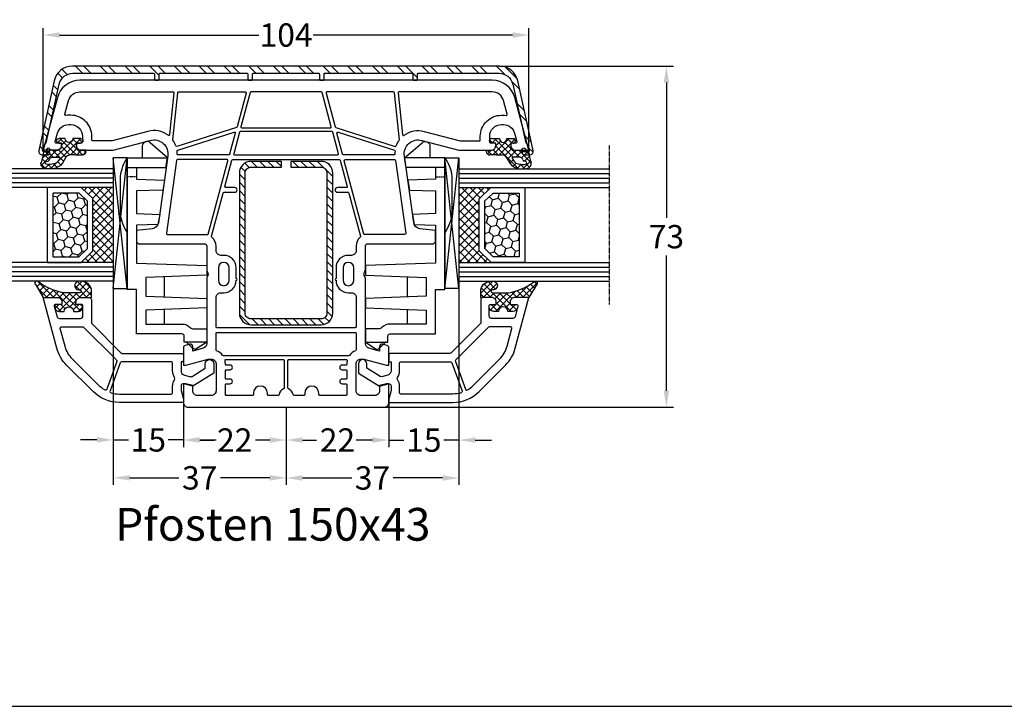
# Model space of a CAD drawing. Units: millimetres. Extents: x -3386 to -1686, y 9551 to 10066.
# Drawn here: x -2933 to -2722, y 9551 to 9698 of the extents above; entities that cross this region are included whole.
import ezdxf

# ---------------------------------------------------------------- set-up
doc = ezdxf.new("R2010")
doc.units = ezdxf.units.MM
for name, pattern in [('AUSGEZOGEN', [0]), ('VERDECKT', [0.375, 0.25, -0.125]), ('VERDECKT2', [0.1875, 0.125, -0.0625])]:
    doc.linetypes.add(name, pattern=pattern)
for name, color, linetype in [('15', 1, 'Continuous'), ('Aluvorsatzschalen', 94, 'Continuous'), ('Bemaßung', 1, 'Continuous'), ('Dichtungen', 6, 'AUSGEZOGEN'), ('Glas', 4, 'Continuous'), ('Klotzbrücken', 20, 'Continuous'), ('Stahl', 94, 'Continuous'), ('Text', 7, 'Continuous')]:
    doc.layers.add(name, color=color, linetype=linetype)
doc.styles.add('arialn', font='ARIALN.TTF')
doc.styles.get("Standard").update_dxf_attribs({"font": 'arial.ttf'})
doc.dimstyles.new('Bemaßung klein', dxfattribs={"dimtxt": 5, "dimasz": 3.5, "dimexe": 1.5, "dimexo": 0, "dimgap": 1.5, "dimtad": 0, "dimtih": 1, "dimtoh": 1, "dimdsep": 46, "dimtxsty": 'arialn', "dimcen": 0, "dimclrd": 256, "dimclre": 256, "dimclrt": 256, "dimadec": 0, "dimazin": 0, "dimtfac": 1, "dimtmove": 0, "dimatfit": 3, "dimfxl": 1, "dimtolj": 1, "dimarcsym": 0})

# ---------------------------------------------------------------- blocks, each defined once
blk = doc.blocks.new('A$C29E82539')
at = {"layer": 'Dichtungen'}
h = blk.add_hatch(dxfattribs=at)
h.set_pattern_fill('ANSI37', color=6, scale=0.3)
h.set_pattern_definition([(45, (3.25, 4.7934), (-0.67352, 0.67352), []), (135, (3.25, 4.7934), (-0.67352, -0.67352), [])])
h.paths.add_polyline_path([(3.98, 4.26), (5.29, 5.01, 0.200287), (6.46, 7, 0.09163), (6.36, 8.82, 0.416391), (5.15, 9.56, -0.053527), (2.76, 9.04, 0.376291), (2.5, 8.75), (2.5, 6.23, -0.423554), (1.5, 5.2), (1, 5.2), (1, 5.73, 1), (0, 5.73), (0, 4.38, -0.999524), (0, 2.78), (0, 1.12, 1), (1, 1.12), (1, 2), (1.5, 2, -0.414668), (2.5, 1), (2.5, 0.04), (2.54, 0), (2.8, 0, 0.414214), (3.5, 0.7), (3.5, 2.1), (3.5, 3.4, -0.262734)])
h.paths.add_polyline_path([(4, 5.72), (4, 7.23, -0.319324), (4.34, 7.7, 0.011719), (4.51, 7.77, 0.213235), (4.8, 8.06), (4.9, 8.45, -0.833469), (5.48, 8.41, -0.07245), (5.43, 6.87, -0.227637), (4.71, 5.81), (4.31, 5.56, -0.592322)], flags=16)
for p, q in [((2.5, 6.17), (2.5, 8.75)), ((4.9, 8.45), (4.8, 8.06)), ((4, 7.23), (4, 5.72)), ((0, 4.38), (0, 5.73)), ((1, 5.73), (1, 5.2)), ((1, 5.2), (1.5, 5.2)), ((3.98, 4.26), (5.29, 5.01)), ((4.31, 5.56), (4.71, 5.81)), ((0, 1.12), (0, 2.78)), ((3.5, 2.1), (3.5, 3.4)), ((1.5, 2), (1, 2)), ((1, 2), (1, 1.12)), ((2.5, 0), (2.5, 1)), ((2.5, 0.04), (2.54, 0)), ((3.5, 2.1), (3.5, 0.7)), ((2.8, 0), (2.5, 0))]:
    blk.add_line(p, q, dxfattribs=at)
for centre, radius, start, end in [((2.8, 8.75), 0.3, 94.464, 180.1271), ((1.56, 20.45), 11.47, 276.0954, 288.268), ((5.19, 8.37), 0.3, 6.249, 165.4896), ((5.39, 8.59), 1, 13.3696, 103.7973), ((1.5, 7.66), 5, 352.4325, 13.3704), ((4.5, 7.23), 0.5, 109.1619, 180), ((3.02, 11.48), 4, 289.1619, 291.8476), ((4.33, 8.23), 0.5, 291.8477, 339.9963), ((3.97, 7.09), 1.47, 300.0969, 351.3934), ((3.48, 7.4), 3, 307.1252, 352.4336), ((0.18, 7.82), 5.34, 349.6735, 6.249), ((0.5, 5.73), 0.5, 0, 180), ((0, 3.58), 0.8, 270.0283, 89.9738), ((1.5, 6.2), 1, 270, 358.1786), ((4.5, 3.4), 1, 121.1181, 180), ((4.2, 5.72), 0.2, 180, 302.5568), ((0.5, 1.12), 0.5, 179.999, 359.999), ((1.5, 1), 0.999, 0, 90.0888), ((2.8, 0.7), 0.7, 270, 0)]:
    blk.add_arc(centre, radius, start, end, dxfattribs=at)
blk = doc.blocks.new('150043 gefräst 2seitig')
for p, q in [((-35.3, 32), (-37.82, 32)), ((-37.82, -32), (-35.3, -32))]:
    blk.add_line(p, q)
for points in [[(-37.82, 32), (-38.17, 28.67, -0.343613), (-39.46, 27.35), (-53.81, 25.33, -0.537319), (-57.12, 29.08), (-55, 37), (-55, 43.9, 0.414214), (-56, 44.9), (-56.5, 44.9), (-56.5, 44.1, -0.414214), (-57, 43.6), (-58, 43.6, -0.414214), (-60.5, 46.1), (-60.5, 46.54, -0.339454), (-58.65, 48.95), (-56.88, 49.43, -0.493145), (-56.5, 49.14), (-56.5, 48.1), (-56, 48.1, 0.414214), (-55, 49.1), (-55, 50.17, 0.305615), (-55.31, 50.64, -0.6742), (-55.31, 51.19, 0.305615), (-55, 51.66), (-55, 52), (-66.29, 48.97, 0.339454), (-70, 44.14), (-70, -44.14, 0.339454), (-66.29, -48.97), (-55, -52), (-55, -51.66, 0.305615), (-55.31, -51.19, -0.6742), (-55.31, -50.64, 0.305615), (-55, -50.17), (-55, -49.1, 0.414214), (-56, -48.1), (-56.5, -48.1), (-56.5, -49.14, -0.493145), (-56.88, -49.43), (-58.65, -48.95, -0.339454), (-60.5, -46.54), (-60.5, -46.1, -0.414214), (-58, -43.6), (-57, -43.6, -0.414214), (-56.5, -44.1), (-56.5, -44.9), (-56, -44.9, 0.414214), (-55, -43.9), (-55, -37), (-57.12, -29.08, -0.537319), (-53.81, -25.33), (-39.46, -27.35, -0.343613), (-38.17, -28.67), (-37.82, -32)], [(-35.3, -32, -0.198912), (-35.21, -31.79), (-35, -31.58), (-35, -17.5, -0.414214), (-34.5, -17), (-29.49, -17, 0.147477), (-29.05, -16.87, -0.301511), (-27.95, -16.87, 0.147477), (-27.51, -17), (-13.56, -17, -0.33943), (-12.6, -17.74), (-11.99, -20), (-13, -20, 0.493145), (-13.48, -20.63), (-13.22, -21.63, 0.339454), (-12.73, -22), (-9, -22), (-9, -21.5), (-10.3, -16.65), (-10.3, -16, -0.414214), (-9.3, -15), (-3.5, -15, -0.414214), (-2.5, -16), (-2.5, -19, -0.414214), (-3.5, -20), (-4.6, -20), (-5, -21.5), (-5, -22), (-1, -22, 0.414214), (0, -21), (0, 21, 0.414214), (-1, 22), (-5, 22), (-5, 21.5), (-4.6, 20), (-3.5, 20, -0.414214), (-2.5, 19), (-2.5, 16, -0.414214), (-3.5, 15), (-9.3, 15, -0.414214), (-10.3, 16), (-10.3, 16.65), (-9, 21.5), (-9, 22), (-12.73, 22, 0.339454), (-13.22, 21.63), (-13.48, 20.63, 0.493145), (-13, 20), (-11.99, 20), (-12.6, 17.74, -0.33943), (-13.56, 17), (-27.51, 17, 0.147477), (-27.95, 16.87, -0.301511), (-29.05, 16.87, 0.147477), (-29.49, 17), (-34.5, 17, -0.414214), (-35, 17.5), (-35, 31.58), (-35.21, 31.79, -0.198912), (-35.3, 32)]]:
    blk.add_lwpolyline(points, format="xyb")
for points in [[(-58, 41.6, -0.414214), (-62.5, 46.1), (-62.5, 46.54, -0.032817), (-62.46, 47.13, 0.534614), (-62.71, 47.35), (-65.65, 46.56, 0.339454), (-67.5, 44.14), (-67.5, 24.22, 0.445229), (-67.28, 24.02), (-58.35, 24.96, 0.584017), (-58.21, 25.28, -0.231523), (-59.05, 29.59), (-57, 37.26), (-57, 41.4, 0.414214), (-57.2, 41.6)], [(-52.75, 12.45, -0.493145), (-53, 12.65), (-53, 23.25, -0.373885), (-52.83, 23.45), (-37.23, 25.64, -0.455726), (-37, 25.44), (-37, 17.5, 0.061109), (-36.93, 16.9, -0.409049), (-37.07, 16.65)], [(-55.84, 23.36, 0.400655), (-55.96, 23.61, -0.066804), (-57.14, 24.23, 0.179849), (-57.27, 24.27, 0.003515), (-57.27, 24.27), (-67.32, 23.21, 0.383864), (-67.5, 23.02), (-67.5, 8.76, 0.493145), (-67.25, 8.57), (-60.02, 10.5, 0.255663), (-59.88, 10.64)], [(-54, 12.27, -0.339454), (-54.15, 12.08), (-58.65, 10.87, -0.592784), (-58.89, 11.13), (-55.05, 23.2, -0.360916), (-54.84, 23.34, 0.031843), (-54.2, 23.3, -0.415641), (-54, 23.1)], [(-23.5, -15, -0.414214), (-24.5, -14), (-24.5, -13.35, 0.414214), (-27.15, -10.7, 1), (-27.55, -10.7), (-29.85, -10.7, 0.414214), (-32.5, -13.35), (-32.5, -14, -0.414214), (-33.5, -15), (-34.5, -15, 0.220489), (-36.41, -15.88, -0.290227), (-36.61, -15.95), (-45.85, -13.47, -0.339454), (-46, -13.28), (-46, -11, 1), (-47, -11), (-47, -12.9, -0.493145), (-47.25, -13.1), (-52.85, -11.6, -0.339454), (-53, -11.4), (-53, 11.4, -0.339454), (-52.85, 11.6), (-47.25, 13.1, -0.493145), (-47, 12.9), (-47, 11, 1), (-46, 11), (-46, 13.28, -0.339454), (-45.85, 13.47), (-36.61, 15.95, -0.290227), (-36.41, 15.88, 0.220489), (-34.5, 15), (-33.5, 15, -0.414214), (-32.5, 14), (-32.5, 13.35, 0.414214), (-29.85, 10.7), (-27.55, 10.7, 1), (-27.15, 10.7, 0.414214), (-24.5, 13.35), (-24.5, 14, -0.414214), (-23.5, 15), (-17.2, 15, -0.414214), (-17, 14.8), (-17, -14.8, -0.414214), (-17.2, -15)], [(-11, -13.43, -0.238125), (-11.08, -13.59, 0.138549), (-12.08, -14.88, -0.305615), (-12.27, -15), (-15.8, -15, -0.414214), (-16, -14.8), (-16, 14.8, -0.414214), (-15.8, 15), (-12.27, 15, -0.305615), (-12.08, 14.87, 0.138549), (-11.08, 13.59, -0.238125), (-11, 13.43)], [(-27.15, 14.5), (-29.85, 14.5, 1), (-29.85, 12.2), (-27.15, 12.2, 1)], [(-5, 12.8, -0.414214), (-4.8, 13), (-2.7, 13, -0.414214), (-2.5, 12.8), (-2.5, 7.2, -0.414214), (-2.7, 7), (-3, 7, 1), (-3, 4), (-2.7, 4, -0.414214), (-2.5, 3.8), (-2.5, 1.69, -0.380082), (-2.68, 1.49, 0.280035), (-3.9, 0.53, -0.312101), (-4.09, 0.4), (-10, 0.4, -0.414214), (-10.2, 0.6), (-10.2, 12.88, -0.480384), (-9.96, 13.07, 0.055189), (-9.3, 13), (-9.2, 13, -0.414214), (-9, 12.8), (-9, 12, 1), (-8, 12), (-8, 12.8, -0.414214), (-7.8, 13), (-6.2, 13, -0.414214), (-6, 12.8), (-6, 12, 1), (-5, 12)], [(-54, 11.03, 0.493145), (-54.25, 11.22), (-58.85, 9.99, 0.339454), (-59, 9.8), (-59, -9.8, 0.339454), (-58.85, -9.99), (-54.25, -11.22, 0.493145), (-54, -11.03)], [(-59.8, 9.47, 0.493145), (-60.05, 9.67), (-67.35, 7.71, 0.339454), (-67.5, 7.52), (-67.5, -7.52, 0.339454), (-67.35, -7.71), (-60.05, -9.67, 0.493145), (-59.8, -9.47)], [(-6, -12), (-6, -12.8, -0.414214), (-6.2, -13), (-7.8, -13, -0.414214), (-8, -12.8), (-8, -12, 1), (-9, -12), (-9, -12.8, -0.414214), (-9.2, -13), (-9.3, -13, 0.055189), (-9.96, -13.07, -0.480384), (-10.2, -12.88), (-10.2, -0.6, -0.414214), (-10, -0.4), (-4.09, -0.4, -0.312101), (-3.9, -0.53, 0.280035), (-2.68, -1.49, -0.380082), (-2.5, -1.69), (-2.5, -3.8, -0.414214), (-2.7, -4), (-3, -4, 1), (-3, -7), (-2.7, -7, -0.414214), (-2.5, -7.2), (-2.5, -12.8, -0.414214), (-2.7, -13), (-4.8, -13, -0.414214), (-5, -12.8), (-5, -12, 1)], [(-57.27, -24.27), (-67.32, -23.21, -0.383864), (-67.5, -23.02), (-67.5, -8.76, -0.493145), (-67.25, -8.57), (-60.02, -10.5, -0.255663), (-59.88, -10.64), (-55.84, -23.36, -0.400655), (-55.96, -23.61, 0.066804), (-57.14, -24.23, -0.18348)], [(-55.05, -23.2), (-58.89, -11.13, -0.592784), (-58.65, -10.87), (-54.15, -12.08, -0.339454), (-54, -12.27), (-54, -23.1, -0.415641), (-54.2, -23.3, 0.031843), (-54.84, -23.34, -0.360916)], [(-37, -17.5, -0.061109), (-36.93, -16.9, 0.409047), (-37.07, -16.65), (-52.75, -12.45, 0.493145), (-53, -12.65), (-53, -23.25, 0.373885), (-52.83, -23.45), (-37.23, -25.64, 0.455726), (-37, -25.44)], [(-27.15, -12.2), (-29.85, -12.2, 1), (-29.85, -14.5), (-27.15, -14.5, 1)], [(-65.65, -46.56, -0.339454), (-67.5, -44.14), (-67.5, -24.22, -0.445229), (-67.28, -24.02), (-58.35, -24.96, -0.584017), (-58.21, -25.28, 0.231523), (-59.05, -29.59), (-57, -37.26), (-57, -41.4, -0.414214), (-57.2, -41.6), (-58, -41.6, 0.414214), (-62.5, -46.1), (-62.5, -46.54, 0.032817), (-62.46, -47.13, -0.534614), (-62.71, -47.35)]]:
    blk.add_lwpolyline(points, format="xyb", close=True)
at = {"layer": 'Dichtungen', "color": 0}
blk.add_blockref('A$C29E82539', (-57.5, 42.9), dxfattribs=at)
at = {"layer": 'Dichtungen', "color": 0, "xscale": -1, "rotation": 180}
blk.add_blockref('A$C29E82539', (-57.5, -42.9), dxfattribs=at)
blk = doc.blocks.new('229100')
at = {"layer": 'Stahl'}
h = blk.add_hatch(dxfattribs=at)
h.set_pattern_fill('ANSI31', color=6, scale=10, style=0)
h.set_pattern_definition([(45, (-329.0866, -225.9406), (-0.8838835, 0.8838835), [])])
h.paths.add_polyline_path([(-32.5, -8.75, -0.414214), (-33.75, -7.5), (-33.75, -1), (-35, -1), (-35, -7.5, 0.414214), (-32.5, -10), (-2.5, -10, 0.414214), (0, -7.5), (0, 7.5, 0.414214), (-2.5, 10), (-32.5, 10, 0.414214), (-35, 7.5), (-35, 1), (-33.75, 1), (-33.75, 7.5, -0.414214), (-32.5, 8.75), (-2.5, 8.75, -0.414214), (-1.25, 7.5), (-1.25, -7.5, -0.414214), (-2.5, -8.75)])
blk.add_lwpolyline([(-2.5, 10), (-32.5, 10, 0.414214), (-35, 7.5), (-35, 1), (-33.75, 1), (-33.75, 7.5, -0.414214), (-32.5, 8.75), (-2.5, 8.75, -0.414214), (-1.25, 7.5), (-1.25, -7.5, -0.414214), (-2.5, -8.75), (-32.5, -8.75, -0.414214), (-33.75, -7.5), (-33.75, -1), (-35, -1), (-35, -7.5, 0.414214), (-32.5, -10), (-2.5, -10, 0.414214), (0, -7.5), (0, 7.5, 0.414214)], format="xyb", close=True, dxfattribs=at)
blk = doc.blocks.new('650015')
at = {"layer": 'Klotzbrücken', "linetype": 'VERDECKT'}
blk.add_line((-44.57, 12), (-44.57, 14), dxfattribs=at)
at = {"layer": 'Klotzbrücken'}
for p, q in [((-18.92, 6), (-23.22, 6)), ((-13.07, 6), (-16.22, 6)), ((-9.17, 1.3), (-7.92, 0.03)), ((-9.17, -3), (-7.82, -0.9))]:
    blk.add_line(p, q, dxfattribs=at)
for points in [[(-10.97, 12), (-20.5, 12), (-20.5, 14), (-48.67, 14, -0.135968), (-44.67, 15.5), (-36.67, 15.5, -0.135968), (-32.67, 14)], [(-48.67, 14), (-48.67, 5.36), (-51.9, 9.11, -0.657239), (-51.17, 10.8), (-48.67, 10.8)], [(-46.57, 14), (-46.57, 12), (-44.07, 12), (-43.86, 6.04), (-41.76, 6.42), (-41.57, 12), (-36.72, 12), (-36.51, 7.07), (-34.41, 7.44), (-34.22, 12), (-26.07, 12), (-25.57, -3), (-23.57, -3), (-23.07, 10), (-19.07, 10), (-18.57, -3), (-16.57, -3), (-16.07, 10), (-13.07, 10), (-13.07, 2.3, 0.201511), (-12.32, 0.51, -0.201512), (-12.02, -0.2), (-12.02, -3), (-9.17, -3), (-9.17, 1.8), (-10.47, 1.8, -0.414213), (-10.97, 2.3), (-10.97, 12)]]:
    blk.add_lwpolyline(points, format="xyb", dxfattribs=at)
blk.add_lwpolyline([(-46.57, 12), (-46.57, 5.73), (-48.67, 5.36)], dxfattribs=at)
blk.add_arc((-8.34, -0.49), 0.668, 321.3843, 50.9291, dxfattribs=at)
at = {"layer": 'Klotzbrücken', "linetype": 'ByBlock'}
for p in [(-9.17, 1.3), (-9.17, 1.3), (-7.92, 0.03)]:
    blk.add_point(p, dxfattribs=at)
blk = doc.blocks.new('Glas 4-16-4')
h = blk.add_hatch()
h.set_pattern_fill('HONEY', color=1, scale=10, angle=45, style=0)
h.set_pattern_definition([(45, (-262.6008, -231.4527), (0.5603597, 2.0912908), [1.25, -2.5]), (165, (-262.6008, -231.4527), (-2.0912908, -0.5603597), [1.25, -2.5]), (105, (-262.6008, -231.4527), (-1.530931, 1.530931), [-2.5, 1.25])])
h.paths.add_polyline_path([(10.19, 12.94), (10.19, 7.37), (11.9, 5.54), (22, 5.54), (23.81, 7.38), (23.81, 12.94)])
h = blk.add_hatch()
h.set_pattern_fill('ANSI37', color=194, scale=10, style=0)
h.set_pattern_definition([(45, (-262.6008, -231.4527), (-0.8838835, 0.8838835), []), (135, (-262.6008, -231.4527), (-0.8838835, -0.8838835), [])])
h.paths.add_polyline_path([(25, 0), (25, 6.89), (22.5, 4.35), (11.39, 4.35), (9, 6.89), (9, 0)])
at = {"color": 1}
for p, q in [((9, 14.13), (25, 14.13)), ((9, 6.86), (9, 14.1)), ((10.19, 12.94), (23.81, 12.94)), ((10.19, 7.34), (10.19, 12.9)), ((23.81, 12.9), (23.81, 7.35)), ((25, 14.1), (25, 6.86)), ((11.39, 4.32), (9, 6.86)), ((11.9, 5.51), (10.19, 7.34)), ((23.81, 7.38), (22, 5.54)), ((25, 6.89), (22.5, 4.35)), ((22.5, 4.35), (11.39, 4.35)), ((22, 5.54), (11.9, 5.54))]:
    blk.add_line(p, q, dxfattribs=at)
at = {"color": 194}
blk.add_line((9, 0), (25, 0), dxfattribs=at)
at = {"layer": 'Glas', "linetype": 'VERDECKT2'}
blk.add_line((34, 32.28), (0, 32.28), dxfattribs=at)
at = {"layer": 'Glas'}
for p, q in [((5, 0), (5, 32.28)), ((6, 0), (6, 32.28)), ((7, 0), (7, 32.28)), ((8, 0), (8, 32.28)), ((9, 0), (9, 32.28)), ((25, 0), (25, 32.28)), ((26, 0), (26, 32.28)), ((27, 0), (27, 32.28)), ((28, 0), (28, 32.28)), ((29, 0), (29, 32.28)), ((5, 0), (9, 0)), ((25, 0), (29, 0))]:
    blk.add_line(p, q, dxfattribs=at)
blk = doc.blocks.new('130856G')
at = {"layer": 'Dichtungen'}
h = blk.add_hatch(dxfattribs=at)
h.set_pattern_fill('ANSI37', color=256, scale=8, angle=-90, style=0)
h.set_pattern_definition([(225, (71.0824, 468.9259), (-0.7071068, 0.7071068), []), (135, (71.0824, 468.9259), (0.7071068, 0.7071068), [])])
h.paths.add_polyline_path([(-16, 27.5), (-16, 28.57, 0.339454), (-16.74, 29.53), (-17.13, 29.63, 0.493145), (-17.5, 29.34), (-17.5, 28), (-18, 28, -0.414214), (-19, 29), (-19, 32), (-21.72, 33.62, 1.254921), (-22.27, 32.98, -0.117582), (-20, 27.61), (-20, 24.2, -0.414214), (-20.3, 23.9), (-20.43, 23.9, -0.396789), (-20.6, 24.19, 1.104849), (-22.49, 24.21, 0.384657), (-20.7, 21.7), (-19, 21.7), (-19, 24, -0.414214), (-18, 25), (-17.5, 25), (-17.5, 23.8, 0.414214), (-17.2, 23.5), (-17, 23.5, 0.414214), (-16, 24.5), (-16, 25.5, -1)])
for points in [[(-19, 29, 0.414214), (-18, 28), (-17.5, 28), (-17.5, 29.34, -0.493145), (-17.13, 29.63), (-14.87, 29.03, -0.339454), (-14.5, 28.55), (-14.5, 24, -0.414214), (-15, 23.5), (-17.2, 23.5, -0.414214), (-17.5, 23.8), (-17.5, 25), (-18, 25, 0.414214), (-19, 24), (-19, 22.2, 0.414214), (-18.5, 21.7), (-13.63, 21.7, -0.198912), (-13.42, 21.61), (-7.09, 15.29, -0.198912), (-7, 15.08), (-7, 2.3, 0.414214), (-6.7, 2), (-5.5, 2, 0.414214), (-5.2, 2.3), (-5.2, 2.5), (-3.3, 2.5, -0.339454), (-2.33, 1.76), (-2.05, 0.71, -0.208), (-2.17, -0.08), (-3.81, -2.7), (-4.8, -2.7, 1), (-4.8, -4.5), (-2.81, -4.5), (0, 0), (-0.5, 1.87, -0.493145), (-0.02, 2.5), (0.93, 2.5), (2.8, 2), (3.5, 2), (3.5, 15.69, 0.198912), (1.15, 21.34), (-4.51, 27.01, 0.131652), (-8.1, 29.08), (-19, 32)], [(-12.7, 28.06), (-12.7, 23.57, 0.198912), (-12.62, 23.36), (-5.82, 16.56, -0.033952), (-5.63, 16.35, 0.328172), (-5.29, 16.25), (0.68, 18.41, 0.469929), (0.83, 18.84, 0.063019), (-0.12, 20.07), (-5.78, 25.73, 0.131652), (-8.56, 27.34), (-12.33, 28.35, 0.493145)], [(-0.02, 4.3, 0.149707), (-1.31, 3.91, -0.293162), (-1.85, 3.89, 0.137424), (-3.3, 4.3), (-4.9, 4.3, -0.414214), (-5.2, 4.6), (-5.2, 15.22, -0.3158), (-5.01, 15.5), (1.04, 17.69, -0.42952), (1.43, 17.49, -0.073951), (1.7, 15.69), (1.7, 4.6, -0.414214), (1.4, 4.3)]]:
    blk.add_lwpolyline(points, format="xyb", close=True)
blk.add_lwpolyline([(-16, 28.57), (-16, 27.5, 1), (-16, 25.5), (-16, 24.5, -0.414214), (-17, 23.5), (-17.2, 23.5, -0.414214), (-17.5, 23.8), (-17.5, 25), (-18, 25, 0.414214), (-19, 24), (-19, 21.7), (-20.7, 21.7, -0.384657), (-22.49, 24.21, -1.104849), (-20.6, 24.19, 0.396789), (-20.43, 23.9), (-20.3, 23.9, 0.414214), (-20, 24.2), (-20, 27.61, 0.117582), (-22.27, 32.98, -1.254921), (-21.72, 33.62), (-19, 32), (-19, 29, 0.414214), (-18, 28), (-17.5, 28), (-17.5, 29.34, -0.493145), (-17.13, 29.63), (-16.74, 29.53, -0.339454)], format="xyb", close=True, dxfattribs=at)
blk = doc.blocks.new('*D102')
at = {"layer": 'Bemaßung', "lineweight": -2, "transparency": 16777216}
for p, q in [((-2830.56, 9687.59), (-2793.31, 9687.59)), ((-2794.81, 9684.09), (-2794.81, 9655.14)), ((-2794.81, 9618.09), (-2794.81, 9647.04)), ((-2855.26, 9614.59), (-2793.31, 9614.59))]:
    blk.add_line(p, q, dxfattribs=at)
at = {"layer": 'Bemaßung', "transparency": 16777216}
for points in [[(-2795.4, 9684.09), (-2794.23, 9684.09), (-2794.81, 9687.59)], [(-2795.4, 9618.09), (-2794.23, 9618.09), (-2794.81, 9614.59)]]:
    blk.add_solid(points, dxfattribs=at)
at = {"layer": 'Defpoints', "color": 0, "transparency": 16777216}
for p in [(-2830.56, 9687.59), (-2855.26, 9614.59), (-2794.81, 9614.59)]:
    blk.add_point(p, dxfattribs=at)
at = {"layer": 'Bemaßung', "transparency": 16777216, "insert": (-2794.81, 9651.09), "char_height": 5, "attachment_point": 5, "style": 'arialn'}
blk.add_mtext('\\A1;73', dxfattribs=at)
blk = doc.blocks.new('*D145')
at = {"layer": 'Bemaßung', "lineweight": -2, "transparency": 16777216}
for p, q in [((-2928.26, 9669.59), (-2928.26, 9695.77)), ((-2824.26, 9669.59), (-2824.26, 9695.77)), ((-2924.76, 9694.27), (-2882.09, 9694.27)), ((-2827.76, 9694.27), (-2870.43, 9694.27))]:
    blk.add_line(p, q, dxfattribs=at)
at = {"layer": 'Bemaßung', "transparency": 16777216}
for points in [[(-2924.76, 9694.86), (-2924.76, 9693.69), (-2928.26, 9694.27)], [(-2827.76, 9694.86), (-2827.76, 9693.69), (-2824.26, 9694.27)]]:
    blk.add_solid(points, dxfattribs=at)
at = {"layer": 'Defpoints', "color": 0, "transparency": 16777216}
for p in [(-2824.26, 9694.27), (-2928.26, 9669.59), (-2824.26, 9669.59)]:
    blk.add_point(p, dxfattribs=at)
at = {"layer": 'Bemaßung', "transparency": 16777216, "insert": (-2876.26, 9694.27), "char_height": 5, "attachment_point": 5, "style": 'arialn'}
blk.add_mtext('\\A1;104', dxfattribs=at)
blk = doc.blocks.new('*D146')
at = {"layer": 'Bemaßung', "lineweight": -2, "transparency": 16777216}
for p, q in [((-2854.26, 9615.59), (-2854.26, 9606.04)), ((-2876.26, 9614.59), (-2876.26, 9606.04)), ((-2872.76, 9607.54), (-2869.71, 9607.54)), ((-2857.76, 9607.54), (-2860.81, 9607.54))]:
    blk.add_line(p, q, dxfattribs=at)
at = {"layer": 'Bemaßung', "transparency": 16777216}
for points in [[(-2872.76, 9608.13), (-2872.76, 9606.96), (-2876.26, 9607.54)], [(-2857.76, 9608.13), (-2857.76, 9606.96), (-2854.26, 9607.54)]]:
    blk.add_solid(points, dxfattribs=at)
at = {"layer": 'Defpoints', "color": 0, "transparency": 16777216}
for p in [(-2854.26, 9615.59), (-2876.26, 9614.59), (-2854.26, 9607.54)]:
    blk.add_point(p, dxfattribs=at)
at = {"layer": 'Bemaßung', "transparency": 16777216, "insert": (-2865.26, 9607.54), "char_height": 5, "attachment_point": 5, "style": 'arialn'}
blk.add_mtext('\\A1;22', dxfattribs=at)
blk = doc.blocks.new('*D147')
at = {"layer": 'Bemaßung', "lineweight": -2, "transparency": 16777216}
for p, q in [((-2898.26, 9615.59), (-2898.26, 9606.04)), ((-2876.26, 9614.59), (-2876.26, 9606.04)), ((-2894.76, 9607.54), (-2891.71, 9607.54)), ((-2879.76, 9607.54), (-2882.81, 9607.54))]:
    blk.add_line(p, q, dxfattribs=at)
at = {"layer": 'Bemaßung', "transparency": 16777216}
for points in [[(-2894.76, 9608.13), (-2894.76, 9606.96), (-2898.26, 9607.54)], [(-2879.76, 9608.13), (-2879.76, 9606.96), (-2876.26, 9607.54)]]:
    blk.add_solid(points, dxfattribs=at)
at = {"layer": 'Defpoints', "color": 0, "transparency": 16777216}
for p in [(-2898.26, 9615.59), (-2876.26, 9614.59), (-2898.26, 9607.54)]:
    blk.add_point(p, dxfattribs=at)
at = {"layer": 'Bemaßung', "transparency": 16777216, "insert": (-2887.26, 9607.54), "char_height": 5, "attachment_point": 5, "style": 'arialn'}
blk.add_mtext('\\A1;22', dxfattribs=at)
blk = doc.blocks.new('*D148')
at = {"layer": 'Bemaßung', "lineweight": -2, "transparency": 16777216}
for p, q in [((-2839.26, 9639.96), (-2839.26, 9597.92)), ((-2876.26, 9614.59), (-2876.26, 9597.92)), ((-2872.76, 9599.42), (-2862.2, 9599.42)), ((-2842.76, 9599.42), (-2853.33, 9599.42))]:
    blk.add_line(p, q, dxfattribs=at)
at = {"layer": 'Bemaßung', "transparency": 16777216}
for points in [[(-2872.76, 9600), (-2872.76, 9598.83), (-2876.26, 9599.42)], [(-2842.76, 9600), (-2842.76, 9598.83), (-2839.26, 9599.42)]]:
    blk.add_solid(points, dxfattribs=at)
at = {"layer": 'Defpoints', "color": 0, "transparency": 16777216}
for p in [(-2839.26, 9639.96), (-2876.26, 9614.59), (-2839.26, 9599.42)]:
    blk.add_point(p, dxfattribs=at)
at = {"layer": 'Bemaßung', "transparency": 16777216, "insert": (-2857.76, 9599.42), "char_height": 5, "attachment_point": 5, "style": 'arialn'}
blk.add_mtext('\\A1;37', dxfattribs=at)
blk = doc.blocks.new('*D103')
at = {"layer": 'Bemaßung', "lineweight": -2, "transparency": 16777216}
for p, q in [((-2839.26, 9639.96), (-2839.26, 9606.03)), ((-2854.26, 9615.59), (-2854.26, 9606.03)), ((-2857.76, 9607.53), (-2861.26, 9607.53)), ((-2854.26, 9607.53), (-2851.02, 9607.53)), ((-2839.26, 9607.53), (-2842.5, 9607.53)), ((-2835.76, 9607.53), (-2832.26, 9607.53))]:
    blk.add_line(p, q, dxfattribs=at)
at = {"layer": 'Bemaßung', "transparency": 16777216}
for points in [[(-2857.76, 9608.11), (-2857.76, 9606.94), (-2854.26, 9607.53)], [(-2835.76, 9608.11), (-2835.76, 9606.94), (-2839.26, 9607.53)]]:
    blk.add_solid(points, dxfattribs=at)
at = {"layer": 'Defpoints', "color": 0, "transparency": 16777216}
for p in [(-2839.26, 9639.96), (-2854.26, 9615.59), (-2839.26, 9607.53)]:
    blk.add_point(p, dxfattribs=at)
at = {"layer": 'Bemaßung', "transparency": 16777216, "insert": (-2846.76, 9607.53), "char_height": 5, "attachment_point": 5, "style": 'arialn'}
blk.add_mtext('\\A1;15', dxfattribs=at)
blk = doc.blocks.new('*D149')
at = {"layer": 'Bemaßung', "lineweight": -2, "transparency": 16777216}
for p, q in [((-2913.26, 9639.96), (-2913.26, 9597.94)), ((-2876.26, 9614.59), (-2876.26, 9597.94)), ((-2909.76, 9599.44), (-2899.2, 9599.44)), ((-2879.76, 9599.44), (-2890.33, 9599.44))]:
    blk.add_line(p, q, dxfattribs=at)
at = {"layer": 'Bemaßung', "transparency": 16777216}
for points in [[(-2909.76, 9600.03), (-2909.76, 9598.86), (-2913.26, 9599.44)], [(-2879.76, 9600.03), (-2879.76, 9598.86), (-2876.26, 9599.44)]]:
    blk.add_solid(points, dxfattribs=at)
at = {"layer": 'Defpoints', "color": 0, "transparency": 16777216}
for p in [(-2913.26, 9639.96), (-2876.26, 9614.59), (-2876.26, 9599.44)]:
    blk.add_point(p, dxfattribs=at)
at = {"layer": 'Bemaßung', "transparency": 16777216, "insert": (-2894.76, 9599.44), "char_height": 5, "attachment_point": 5, "style": 'arialn'}
blk.add_mtext('\\A1;37', dxfattribs=at)
blk = doc.blocks.new('*D104')
at = {"layer": 'Bemaßung', "lineweight": -2, "transparency": 16777216}
for p, q in [((-2913.26, 9639.96), (-2913.26, 9606.07)), ((-2898.26, 9615.59), (-2898.26, 9606.07)), ((-2916.76, 9607.57), (-2920.26, 9607.57)), ((-2913.26, 9607.57), (-2910.02, 9607.57)), ((-2898.26, 9607.57), (-2901.5, 9607.57)), ((-2894.76, 9607.57), (-2891.26, 9607.57))]:
    blk.add_line(p, q, dxfattribs=at)
at = {"layer": 'Bemaßung', "transparency": 16777216}
for points in [[(-2916.76, 9608.16), (-2916.76, 9606.99), (-2913.26, 9607.57)], [(-2894.76, 9608.16), (-2894.76, 9606.99), (-2898.26, 9607.57)]]:
    blk.add_solid(points, dxfattribs=at)
at = {"layer": 'Defpoints', "color": 0, "transparency": 16777216}
for p in [(-2913.26, 9639.96), (-2898.26, 9615.59), (-2913.26, 9607.57)]:
    blk.add_point(p, dxfattribs=at)
at = {"layer": 'Bemaßung', "transparency": 16777216, "insert": (-2905.76, 9607.57), "char_height": 5, "attachment_point": 5, "style": 'arialn'}
blk.add_mtext('\\A1;15', dxfattribs=at)
blk = doc.blocks.new('249343')
at = {"layer": 'Aluvorsatzschalen'}
h = blk.add_hatch(dxfattribs=at)
h.set_pattern_fill('ANSI32', color=6, scale=10, style=0)
h.set_pattern_definition([(45, (841.5217, 656.8923), (-2.65165, 2.65165), []), (45, (843.2895, 656.8923), (-2.65165, 2.65165), [])])
edge = h.paths.add_edge_path()
edge.add_arc((-0.2, 27.35), 0.2, 270, 360)
edge.add_line((0, 27.35), (0, 27.95))
edge.add_arc((-0.2, 27.95), 0.2, 360, 450)
edge.add_line((-0.2, 28.15), (-1.3, 28.15))
edge.add_arc((-1.3, 28.35), 0.2, 180, 270, ccw=False)
edge.add_line((-1.5, 28.35), (-1.5, 45.63))
edge.add_arc((1.5, 45.63), 3, 102.5, 180, ccw=False)
edge.add_line((0.85, 48.56), (13.12, 51.28))
edge.add_arc((13.07, 51.47), 0.2, 282.5, 300)
edge.add_line((13.17, 51.3), (14.27, 51.94))
edge.add_arc((14.37, 51.76), 0.2, 102.5, 120, ccw=False)
edge.add_line((14.33, 51.96), (15.06, 52.12))
edge.add_arc((15.1, 51.92), 0.2, 0, 102.5, ccw=False)
edge.add_line((15.3, 51.92), (15.3, 50.75))
edge.add_arc((15.5, 50.75), 0.2, 180, 270)
edge.add_arc((15.5, 51.05), 0.5, 270, 360)
edge.add_line((16, 51.05), (16, 52.15))
edge.add_arc((15.2, 52.15), 0.8, 0, 102.5)
edge.add_line((15.03, 52.93), (0.13, 49.63))
edge.add_arc((1, 45.72), 4, 102.5, 180)
edge.add_line((-3, 45.72), (-3, -45.72))
edge.add_arc((1, -45.72), 4, 180, 257.5)
edge.add_line((0.13, -49.63), (15.03, -52.93))
edge.add_arc((15.2, -52.15), 0.8, 257.5, 360)
edge.add_line((16, -52.15), (16, -51.05))
edge.add_arc((15.5, -51.05), 0.5, 0, 90)
edge.add_arc((15.5, -50.75), 0.2, 90, 180)
edge.add_line((15.3, -50.75), (15.3, -51.92))
edge.add_arc((15.1, -51.92), 0.2, -102.5, 0, ccw=False)
edge.add_line((15.06, -52.12), (14.33, -51.96))
edge.add_arc((14.37, -51.76), 0.2, 240, 257.5, ccw=False)
edge.add_line((14.27, -51.94), (13.17, -51.3))
edge.add_arc((13.07, -51.47), 0.2, 60, 77.5)
edge.add_line((13.12, -51.28), (0.85, -48.56))
edge.add_arc((1.5, -45.63), 3, 180, 257.5, ccw=False)
edge.add_line((-1.5, -45.63), (-1.5, -28.35))
edge.add_arc((-1.3, -28.35), 0.2, 90, 180, ccw=False)
edge.add_line((-1.3, -28.15), (-0.2, -28.15))
edge.add_arc((-0.2, -27.95), 0.2, 270, 360)
edge.add_line((0, -27.95), (0, -27.35))
edge.add_arc((-0.2, -27.35), 0.2, 360, 450)
edge.add_line((-0.2, -27.15), (-1.3, -27.15))
edge.add_arc((-1.3, -26.95), 0.2, 180, 270, ccw=False)
edge.add_line((-1.5, -26.95), (-1.5, -8.35))
edge.add_arc((-1.3, -8.35), 0.2, 90, 180, ccw=False)
edge.add_line((-1.3, -8.15), (-0.2, -8.15))
edge.add_arc((-0.2, -7.95), 0.2, 270, 360)
edge.add_line((0, -7.95), (0, -7.35))
edge.add_arc((-0.2, -7.35), 0.2, 360, 450)
edge.add_line((-0.2, -7.15), (-1.3, -7.15))
edge.add_arc((-1.3, -6.95), 0.2, 180, 270, ccw=False)
edge.add_line((-1.5, -6.95), (-1.5, 6.95))
edge.add_arc((-1.3, 6.95), 0.2, 90, 180, ccw=False)
edge.add_line((-1.3, 7.15), (-0.2, 7.15))
edge.add_arc((-0.2, 7.35), 0.2, 270, 360)
edge.add_line((0, 7.35), (0, 7.95))
edge.add_arc((-0.2, 7.95), 0.2, 360, 450)
edge.add_line((-0.2, 8.15), (-1.3, 8.15))
edge.add_arc((-1.3, 8.35), 0.2, 180, 270, ccw=False)
edge.add_line((-1.5, 8.35), (-1.5, 26.95))
edge.add_arc((-1.3, 26.95), 0.2, 90, 180, ccw=False)
edge.add_line((-1.3, 27.15), (-0.2, 27.15))
blk.add_lwpolyline([(-0.2, 27.15, 0.414214), (0, 27.35), (0, 27.95, 0.414214), (-0.2, 28.15), (-1.3, 28.15, -0.414214), (-1.5, 28.35), (-1.5, 45.63, -0.351665), (0.85, 48.56), (13.12, 51.28, 0.076507), (13.17, 51.3), (14.27, 51.94, -0.076507), (14.33, 51.96), (15.06, 52.12, -0.479656), (15.3, 51.92), (15.3, 50.75, 0.414214), (15.5, 50.55, 0.414214), (16, 51.05), (16, 52.15, 0.479656), (15.03, 52.93), (0.13, 49.63, 0.351665), (-3, 45.72), (-3, -45.72, 0.351665), (0.13, -49.63), (15.03, -52.93, 0.479656), (16, -52.15), (16, -51.05, 0.414214), (15.5, -50.55, 0.414214), (15.3, -50.75), (15.3, -51.92, -0.479656), (15.06, -52.12), (14.33, -51.96, -0.076507), (14.27, -51.94), (13.17, -51.3, 0.076507), (13.12, -51.28), (0.85, -48.56, -0.351665), (-1.5, -45.63), (-1.5, -28.35, -0.414214), (-1.3, -28.15), (-0.2, -28.15, 0.414214), (0, -27.95), (0, -27.35, 0.414214), (-0.2, -27.15), (-1.3, -27.15, -0.414214), (-1.5, -26.95), (-1.5, -8.35, -0.414214), (-1.3, -8.15), (-0.2, -8.15, 0.414214), (0, -7.95), (0, -7.35, 0.414214), (-0.2, -7.15), (-1.3, -7.15, -0.414214), (-1.5, -6.95), (-1.5, 6.95, -0.414214), (-1.3, 7.15), (-0.2, 7.15, 0.414214), (0, 7.35), (0, 7.95, 0.414214), (-0.2, 8.15), (-1.3, 8.15, -0.414214), (-1.5, 8.35), (-1.5, 26.95, -0.414214), (-1.3, 27.15)], format="xyb", close=True, dxfattribs=at)

msp = doc.modelspace()

# ---------------------------------------------------------------- linework, layer by layer
at = {"linetype": 'ByBlock'}
msp.add_line((-3046.261, 9550.522), (-2706.261, 9550.522), dxfattribs=at)
at = {"layer": 'Klotzbrücken', "color": 3}
for p, q in [((-2910.261, 9667.963), (-2913.26, 9667.963)), ((-2913.26, 9667.963), (-2913.26, 9639.963)), ((-2913.26, 9639.963), (-2910.261, 9667.963)), ((-2910.261, 9639.963), (-2913.26, 9667.963)), ((-2910.261, 9667.963), (-2910.261, 9639.963)), ((-2842.261, 9667.963), (-2839.261, 9667.963)), ((-2842.261, 9667.963), (-2842.261, 9639.963)), ((-2839.261, 9639.963), (-2842.261, 9667.963)), ((-2842.261, 9639.963), (-2839.261, 9667.963)), ((-2839.261, 9667.963), (-2839.261, 9639.963)), ((-2913.26, 9639.963), (-2910.261, 9639.963)), ((-2839.261, 9639.963), (-2842.261, 9639.963))]:
    msp.add_line(p, q, dxfattribs=at)

# ---------------------------------------------------------------- block references
at = {"ltscale": 0.005, "rotation": 270}
msp.add_blockref('249343', (-2876.287, 9684.59), dxfattribs=at)
at = {"rotation": 270}
for name, p in [('150043 gefräst 2seitig', (-2876.261, 9614.59)), ('229100', (-2876.261, 9632.221))]:
    msp.add_blockref(name, p, dxfattribs=at)
at = {"color": 7, "xscale": -1, "rotation": 90}
msp.add_blockref('130856G', (-2896.261, 9619.086), dxfattribs=at)
at = {"color": 7, "rotation": 270}
msp.add_blockref('130856G', (-2856.261, 9619.086), dxfattribs=at)
at = {"layer": '15', "color": 7, "xscale": -1, "rotation": 90}
msp.add_blockref('650015', (-2896.261, 9619.311), dxfattribs=at)
at = {"layer": '15', "color": 7, "rotation": 270}
msp.add_blockref('650015', (-2856.261, 9619.311), dxfattribs=at)
at = {"layer": 'Glas', "linetype": 'VERDECKT2', "xscale": -1, "rotation": 90}
msp.add_blockref('Glas 4-16-4', (-2913.261, 9670.589), dxfattribs=at)
at = {"layer": 'Glas', "linetype": 'VERDECKT2', "rotation": 270}
msp.add_blockref('Glas 4-16-4', (-2839.261, 9670.589), dxfattribs=at)

# ---------------------------------------------------------------- texts
at = {"layer": 'Text', "insert": (-2912.87, 9592.994), "char_height": 7, "width": 71.399, "attachment_point": 1}
msp.add_mtext('Pfosten 150x43', dxfattribs=at)

# ---------------------------------------------------------------- dimensions: what is measured, and where the dimension line sits
at = {"layer": 'Bemaßung'}
for base, p1, p2, picture, middle in [((-2824.261, 9694.273), (-2928.261, 9669.59), (-2824.261, 9669.59), '*D145', (-2876.261, 9694.273)), ((-2876.261, 9599.444), (-2913.26, 9639.963), (-2876.261, 9614.59), '*D149', (-2894.76, 9599.444)), ((-2839.261, 9599.417), (-2876.261, 9614.59), (-2839.261, 9639.963), '*D148', (-2857.761, 9599.417)), ((-2898.261, 9607.542), (-2876.261, 9614.59), (-2898.261, 9615.59), '*D147', (-2887.261, 9607.542)), ((-2854.261, 9607.542), (-2876.261, 9614.59), (-2854.261, 9615.59), '*D146', (-2865.261, 9607.542))]:
    dim = msp.add_linear_dim(base=base, p1=p1, p2=p2, dimstyle='Bemaßung klein', dxfattribs=at)
    dim.commit()
    dim.dimension.update_dxf_attribs({"geometry": picture, "text_midpoint": middle})
dim = msp.add_linear_dim(base=(-2794.814, 9614.59), p1=(-2830.563, 9687.59), p2=(-2855.261, 9614.59), angle=90, dimstyle='Bemaßung klein', dxfattribs=at)
dim.commit()
dim.dimension.update_dxf_attribs({"geometry": '*D102', "text_midpoint": (-2794.814, 9651.09)})
for base, p1, p2, picture, middle in [((-2913.26, 9607.574), (-2898.261, 9615.59), (-2913.26, 9639.963), '*D104', (-2905.76, 9607.574)), ((-2839.261, 9607.528), (-2854.261, 9615.59), (-2839.261, 9639.963), '*D103', (-2846.761, 9607.528))]:
    dim = msp.add_linear_dim(base=base, p1=p1, p2=p2, dimstyle='Bemaßung klein', dxfattribs=at)
    dim.commit()
    dim.dimension.update_dxf_attribs({"geometry": picture, "text_midpoint": middle, "dimtype": 160})

doc.saveas('drawing.dxf')
